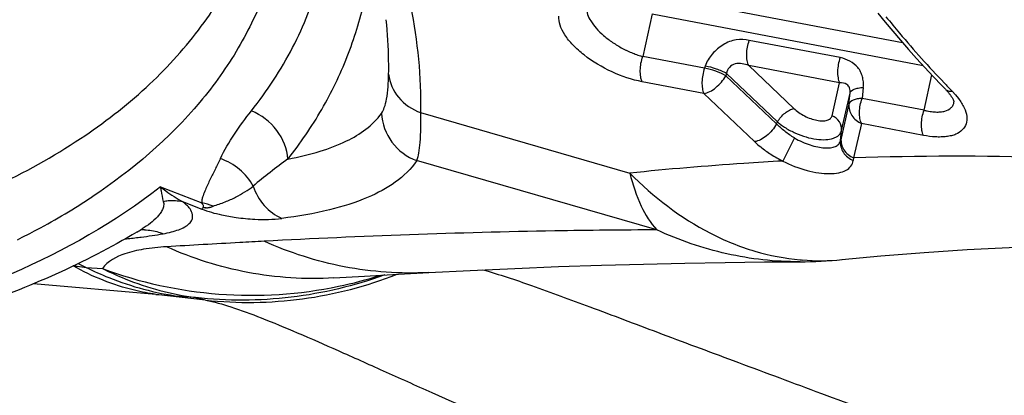
# Model space of a CAD drawing. Units: millimetres. Extents: x 0 to 594, y 0 to 420.
# Drawn here: x 359 to 361, y 221 to 221 of the extents above; entities that cross this region are included whole.
import ezdxf

# ---------------------------------------------------------------- set-up
doc = ezdxf.new("R2010")
doc.units = ezdxf.units.MM
doc.header["$LTSCALE"] = 32.67
doc.layers.add('607565292-000_CL', color=7, linetype='CONTINUOUS')

msp = doc.modelspace()

# ---------------------------------------------------------------- linework, layer by layer
at = {"layer": '607565292-000_CL', "color": 9, "linetype": 'CONTINUOUS'}
for p, q in [((360.5142, 221.3956), (360.9838, 221.306)), ((360.5133, 221.3599), (360.4961, 221.2799)), ((360.5133, 221.3599), (361.0224, 221.2629)), ((360.8667, 221.2778), (360.696, 221.3103)), ((360.612, 221.2578), (360.4961, 221.2799)), ((360.6133, 221.2618), (360.612, 221.2578)), ((360.6949, 221.2628), (360.7799, 221.1822)), ((360.8656, 221.2303), (360.6949, 221.2628)), ((360.6534, 221.2478), (360.6521, 221.2438)), ((360.7474, 221.1533), (360.6521, 221.2438)), ((360.6534, 221.2478), (360.749, 221.1571)), ((361.0245, 221.1791), (361.0388, 221.2452)), ((360.6109, 221.2103), (360.495, 221.2324)), ((360.8515, 221.1685), (360.8656, 221.2303)), ((360.9102, 221.222), (360.908, 221.2013)), ((360.7061, 221.1199), (360.6109, 221.2103)), ((360.8693, 221.1409), (360.8854, 221.2113)), ((360.8831, 221.1907), (360.8854, 221.2113)), ((361.0771, 221.2148), (361.0834, 221.208)), ((361.0834, 221.208), (361.089, 221.201)), ((360.8831, 221.1907), (360.8684, 221.1262)), ((361.0245, 221.1791), (360.908, 221.2013)), ((360.0786, 221.1744), (360.4717, 221.0608)), ((360.7474, 221.1533), (360.749, 221.1571)), ((360.9069, 221.1538), (360.8921, 221.0893)), ((361.0232, 221.1317), (360.9069, 221.1538)), ((360.8673, 221.1214), (360.8693, 221.1409)), ((360.781, 221.1269), (360.7589, 221.0835)), ((360.8673, 221.1214), (360.8684, 221.1262)), ((360.5224, 220.9541), (360.0712, 221.0844)), ((360.8921, 221.0893), (360.8913, 221.0844)), ((359.59, 221.035), (359.6678, 221.005)), ((359.6314, 221.0072), (359.6674, 220.9933)), ((359.4352, 220.891), (359.4507, 220.8836)), ((359.4507, 220.8836), (359.4811, 220.8813)), ((359.5815, 220.8328), (359.3513, 220.8529)), ((359.6748, 220.8221), (359.5815, 220.8328))]:
    msp.add_line(p, q, dxfattribs=at)
at = {"layer": '607565292-000_CL', "color": 7, "linetype": 'CONTINUOUS'}
for p, q in [((361.08, 221.1965), (361.0805, 221.1946)), ((361.0805, 221.1948), (361.0806, 221.1952)), ((360.7913, 220.8941), (360.7907, 220.8941)), ((360.8701, 220.8982), (360.8703, 220.8982)), ((359.9734, 220.8672), (360.0371, 220.8708)), ((360.0371, 220.8708), (360.094, 220.8739)), ((359.9155, 220.8638), (359.9734, 220.8672)), ((359.656, 220.827), (359.6258, 220.8292))]:
    msp.add_line(p, q, dxfattribs=at)
for points in [[(360.9375, 221.3613), (360.9511, 221.3445), (360.9654, 221.3275), (360.9799, 221.3105), (360.9948, 221.2934), (361.01, 221.2764), (361.0255, 221.2595), (361.0413, 221.2425), (361.0575, 221.2256), (361.0643, 221.2185)], [(361.0643, 221.2185), (361.0653, 221.2175), (361.0664, 221.2164), (361.0676, 221.215), (361.0689, 221.2136), (361.07, 221.2123), (361.0709, 221.2112), (361.0718, 221.2101), (361.0725, 221.2091), (361.0733, 221.2082), (361.074, 221.2072), (361.0748, 221.206), (361.0755, 221.2049), (361.0763, 221.2038), (361.0769, 221.2026), (361.0776, 221.2015), (361.0782, 221.2004), (361.0788, 221.1993), (361.0793, 221.1982), (361.0797, 221.1972), (361.08, 221.1965)], [(360.8701, 220.8983), (360.9429, 220.9052), (361.0247, 220.9119), (361.1051, 220.9172), (361.1843, 220.9212), (361.2621, 220.924), (361.3386, 220.9255), (361.4137, 220.9258), (361.4874, 220.9249), (361.5492, 220.9233)], [(360.0933, 220.8739), (360.1718, 220.8779), (360.2555, 220.8817), (360.3376, 220.885), (360.4182, 220.8877), (360.4973, 220.89), (360.5748, 220.8917), (360.6507, 220.893), (360.7249, 220.8938), (360.7907, 220.8942)]]:
    msp.add_lwpolyline(points, dxfattribs=at)
at = {"layer": '607565292-000_CL', "color": 9, "linetype": 'CONTINUOUS'}
for centre, radius, start, end in [((362.6409, 222.7366), 2.182, 223.6562, 223.9162), ((362.6594, 222.7544), 2.2078, 223.9163, 224.218), ((361.0797, 215.3859), 5.7066, 88.216, 91.8835), ((359.4386, 221.1414), 0.2193, 301.0151, 302.1928), ((359.5595, 220.8658), 0.0884, 89.6717, 94.6267), ((359.4454, 221.7953), 0.8615, 277.203, 279.9916), ((359.4193, 221.9943), 1.0622, 275.5955, 276.9787), ((359.4273, 221.9284), 0.9958, 276.9853, 277.2796), ((360.8291, 221.3172), 0.4211, 264.9099, 265.3778), ((360.8285, 221.3078), 0.4116, 265.3561, 275.8071), ((359.7624, 221.6206), 0.7894, 281.8616, 287.766), ((359.9184, 224.7255), 3.9072, 265.0523, 265.7047)]:
    msp.add_arc(centre, radius, start, end, dxfattribs=at)
at = {"layer": '607565292-000_CL', "color": 7, "linetype": 'CONTINUOUS'}
for centre, radius, start, end in [((358.8449, 222.1282), 1.371, 300.7507, 301.0325), ((360.7889, 221.6941), 0.8, 270.1744, 275.8365)]:
    msp.add_arc(centre, radius, start, end, dxfattribs=at)
at = {"layer": '607565292-000_CL', "color": 9, "linetype": 'CONTINUOUS'}
for points, knots in [([(359.7722, 222.0009), (359.821, 221.9304), (359.9078, 221.7909), (360.0332, 221.5212), (360.0811, 221.3082), (360.0786, 221.1744)], [0, 0, 0, 0, 0.288142, 0.550228, 1, 1, 1, 1]), ([(359.7608, 221.1777), (359.7902, 221.2148), (359.8418, 221.2936), (359.8941, 221.4244), (359.9188, 221.5634), (359.9169, 221.6582), (359.9117, 221.7057)], [0, 0, 0, 0, 0.252505, 0.498388, 0.745085, 1, 1, 1, 1]), ([(359.8295, 221.0873), (359.8528, 221.1168), (359.895, 221.1784), (359.9434, 221.2784), (359.9755, 221.3838), (359.9859, 221.4564), (359.9883, 221.4931)], [0, 0, 0, 0, 0.255243, 0.504138, 0.750885, 1, 1, 1, 1]), ([(360.3906, 221.3717), (360.3897, 221.3631), (360.3961, 221.3486), (360.4087, 221.3322), (360.4226, 221.3185), (360.4363, 221.3082), (360.4484, 221.3005), (360.4562, 221.296), (360.4626, 221.2926), (360.4691, 221.2898), (360.4754, 221.2868), (360.4819, 221.2844), (360.4867, 221.2826), (360.4914, 221.2813), (360.4946, 221.2806), (360.4961, 221.2799)], [0, 0, 0, 0, 0.176672, 0.294461, 0.427823, 0.571626, 0.6453, 0.719114, 0.755841, 0.792342, 0.863938, 0.899094, 0.933563, 0.967354, 1, 1, 1, 1]), ([(360.495, 221.2324), (360.4754, 221.2362), (360.4368, 221.2494), (360.3937, 221.2751), (360.3652, 221.3003), (360.3496, 221.3191), (360.3401, 221.3375), (360.3379, 221.3501), (360.3385, 221.3556)], [0, 0, 0, 0, 0.283834, 0.575009, 0.707498, 0.823738, 0.92076, 1, 1, 1, 1]), ([(360.9528, 221.3547), (360.9612, 221.3442), (360.9963, 221.3016), (361.0333, 221.2605), (361.0622, 221.2303)], [0, 0, 0, 0, 0.243348, 1, 1, 1, 1]), ([(360.0186, 221.2465), (360.0187, 221.2549), (360.0188, 221.2892), (360.0168, 221.3234), (360.0142, 221.3491)], [0, 0, 0, 0, 0.245494, 1, 1, 1, 1]), ([(360.696, 221.3103), (360.688, 221.3121), (360.6752, 221.3124), (360.6587, 221.3082), (360.6427, 221.3004), (360.6257, 221.2857), (360.6161, 221.2702), (360.6133, 221.2618)], [0, 0, 0, 0, 0.235914, 0.360025, 0.487676, 0.7462, 1, 1, 1, 1]), ([(360.6949, 221.2628), (360.6934, 221.2658), (360.6915, 221.273), (360.6906, 221.2891), (360.6931, 221.302), (360.696, 221.3103)], [0, 0, 0, 0, 0.205912, 0.454665, 1, 1, 1, 1]), ([(360.495, 221.2324), (360.4935, 221.2354), (360.4916, 221.2426), (360.4907, 221.2587), (360.4931, 221.2716), (360.4961, 221.2799)], [0, 0, 0, 0, 0.205912, 0.454665, 1, 1, 1, 1]), ([(360.8667, 221.2778), (360.8637, 221.2695), (360.8613, 221.2566), (360.8622, 221.2405), (360.8641, 221.2333), (360.8656, 221.2303)], [0, 0, 0, 0, 0.545335, 0.794088, 1, 1, 1, 1]), ([(360.9102, 221.222), (360.9107, 221.2253), (360.9106, 221.2321), (360.9088, 221.242), (360.9055, 221.2512), (360.8985, 221.2621), (360.8853, 221.272), (360.8731, 221.2765), (360.8667, 221.2778)], [0, 0, 0, 0, 0.130973, 0.258732, 0.383081, 0.505627, 0.749217, 1, 1, 1, 1]), ([(360.612, 221.2578), (360.609, 221.2495), (360.6066, 221.2366), (360.6075, 221.2205), (360.6094, 221.2133), (360.6109, 221.2103)], [0, 0, 0, 0, 0.54536, 0.794098, 1, 1, 1, 1]), ([(360.6521, 221.2438), (360.646, 221.2473), (360.6329, 221.2529), (360.6191, 221.2567), (360.612, 221.2578)], [0, 0, 0, 0, 0.491224, 1, 1, 1, 1]), ([(360.6949, 221.2628), (360.6909, 221.2645), (360.6827, 221.267), (360.6694, 221.2672), (360.6576, 221.2605), (360.6539, 221.252), (360.6534, 221.2478)], [0, 0, 0, 0, 0.250459, 0.501245, 0.751721, 1, 1, 1, 1]), ([(360.0052, 221.1731), (360.0075, 221.1764), (360.0114, 221.1852), (360.0172, 221.2096), (360.0183, 221.2309), (360.0186, 221.2465)], [0, 0, 0, 0, 0.159607, 0.37585, 1, 1, 1, 1]), ([(360.0186, 221.2465), (360.0202, 221.2309), (360.0343, 221.1992), (360.0628, 221.1804), (360.0786, 221.1744)], [0, 0, 0, 0, 0.481536, 1, 1, 1, 1]), ([(360.6109, 221.2103), (360.6146, 221.2109), (360.6227, 221.2139), (360.6377, 221.2241), (360.6473, 221.2353), (360.6521, 221.2438)], [0, 0, 0, 0, 0.21031, 0.463938, 1, 1, 1, 1]), ([(360.8854, 221.2113), (360.8857, 221.2145), (360.8853, 221.2206), (360.8788, 221.2298), (360.8703, 221.2308), (360.8656, 221.2303)], [0, 0, 0, 0, 0.298915, 0.550481, 1, 1, 1, 1]), ([(361.0643, 221.2185), (361.0658, 221.217), (361.07, 221.2147), (361.0747, 221.2145), (361.0771, 221.2148)], [0, 0, 0, 0, 0.459764, 1, 1, 1, 1]), ([(359.59, 221.035), (359.505, 220.9684), (359.3562, 220.8849), (359.1377, 220.8036), (358.8798, 220.7343), (358.5186, 220.6843), (358.0505, 220.68), (357.5504, 220.7297), (357.0352, 220.8318), (356.5228, 220.9828), (356.1901, 221.1145), (356.0281, 221.1878)], [0, 0, 0, 0, 0.087553, 0.136449, 0.188844, 0.303749, 0.430842, 0.567505, 0.710424, 0.85588, 1, 1, 1, 1]), ([(360.8831, 221.1907), (360.8824, 221.1833), (360.8867, 221.1672), (360.8996, 221.157), (360.9069, 221.1538)], [0, 0, 0, 0, 0.481208, 1, 1, 1, 1]), ([(360.908, 221.2013), (360.9048, 221.2011), (360.899, 221.2004), (360.8902, 221.198), (360.884, 221.1941), (360.8831, 221.1907)], [0, 0, 0, 0, 0.338865, 0.623586, 1, 1, 1, 1]), ([(360.9069, 221.1538), (360.9054, 221.1568), (360.9035, 221.164), (360.9026, 221.1802), (360.905, 221.1931), (360.908, 221.2013)], [0, 0, 0, 0, 0.205902, 0.45464, 1, 1, 1, 1]), ([(361.089, 221.201), (361.0931, 221.1955), (361.0998, 221.1849), (361.1053, 221.1685), (361.1045, 221.1532), (361.0966, 221.141), (361.0861, 221.1341), (361.0755, 221.1309), (361.0662, 221.1293), (361.056, 221.1285), (361.0416, 221.1288), (361.0306, 221.1302), (361.0232, 221.1317)], [0, 0, 0, 0, 0.145309, 0.264053, 0.364332, 0.459262, 0.561986, 0.624626, 0.693751, 0.764174, 0.84111, 1, 1, 1, 1]), ([(361.0245, 221.1791), (361.0262, 221.1784), (361.03, 221.1775), (361.0355, 221.1768), (361.0408, 221.176), (361.0473, 221.1755), (361.0549, 221.1756), (361.0652, 221.1772), (361.0741, 221.1815), (361.0793, 221.1887), (361.0803, 221.1927), (361.0805, 221.1948)], [0, 0, 0, 0, 0.08848, 0.174625, 0.255214, 0.332775, 0.476116, 0.602806, 0.811324, 0.90476, 1, 1, 1, 1]), ([(359.7026, 221.088), (359.7101, 221.1041), (359.7284, 221.1349), (359.7496, 221.1636), (359.7608, 221.1777)], [0, 0, 0, 0, 0.497406, 1, 1, 1, 1]), ([(359.8295, 221.0873), (359.828, 221.1065), (359.8121, 221.145), (359.7793, 221.17), (359.7608, 221.1777)], [0, 0, 0, 0, 0.48924, 1, 1, 1, 1]), ([(359.8295, 221.0873), (359.8498, 221.0912), (359.8874, 221.1), (359.9494, 221.123), (359.9891, 221.1503), (360.0052, 221.1731)], [0, 0, 0, 0, 0.311943, 0.579029, 1, 1, 1, 1]), ([(360.0052, 221.1731), (360.0063, 221.154), (360.0202, 221.1154), (360.0531, 221.0911), (360.0712, 221.0844)], [0, 0, 0, 0, 0.498403, 1, 1, 1, 1]), ([(360.0786, 221.1744), (360.0789, 221.1557), (360.0787, 221.1302), (360.0754, 221.1002), (360.0729, 221.089), (360.0712, 221.0844)], [0, 0, 0, 0, 0.620673, 0.839519, 1, 1, 1, 1]), ([(360.749, 221.1571), (360.7525, 221.1634), (360.7598, 221.1718), (360.771, 221.1794), (360.777, 221.1817), (360.7799, 221.1822)], [0, 0, 0, 0, 0.536077, 0.789729, 1, 1, 1, 1]), ([(360.7799, 221.1822), (360.7827, 221.1794), (360.7892, 221.1744), (360.7998, 221.168), (360.8113, 221.1631), (360.8226, 221.1599), (360.833, 221.1586), (360.8418, 221.1596), (360.8485, 221.1627), (360.8511, 221.1666), (360.8515, 221.1685)], [0, 0, 0, 0, 0.145584, 0.301276, 0.457453, 0.604733, 0.734971, 0.841881, 0.926912, 1, 1, 1, 1]), ([(360.8693, 221.1409), (360.8698, 221.1464), (360.8666, 221.1585), (360.8569, 221.1661), (360.8515, 221.1685)], [0, 0, 0, 0, 0.481214, 1, 1, 1, 1]), ([(361.0232, 221.1317), (361.0218, 221.1346), (361.0199, 221.1418), (361.019, 221.158), (361.0215, 221.1709), (361.0244, 221.1791)], [0, 0, 0, 0, 0.205774, 0.454511, 1, 1, 1, 1]), ([(352.532, 221.1619), (353.2762, 221.07), (356.2516, 220.7149), (359.2328, 220.4079), (361.4704, 220.205)], [0, 0, 0, 0, 0.250229, 1, 1, 1, 1]), ([(360.7473, 221.1534), (360.7426, 221.1449), (360.7329, 221.1337), (360.7179, 221.1235), (360.7099, 221.1205), (360.7061, 221.1199)], [0, 0, 0, 0, 0.536051, 0.789717, 1, 1, 1, 1]), ([(360.781, 221.1269), (360.7778, 221.1288), (360.7716, 221.1328), (360.7628, 221.1392), (360.7545, 221.1459), (360.7498, 221.1511), (360.7473, 221.1534)], [0, 0, 0, 0, 0.259205, 0.51475, 0.76379, 1, 1, 1, 1]), ([(360.749, 221.1571), (360.7502, 221.1561), (360.7525, 221.154), (360.7576, 221.1501), (360.7646, 221.1455), (360.7735, 221.1404), (360.786, 221.1343), (360.8021, 221.1284), (360.8212, 221.1241), (360.8386, 221.1232), (360.8516, 221.125), (360.8597, 221.1286), (360.8658, 221.1328), (360.8685, 221.1377), (360.8693, 221.1409)], [0, 0, 0, 0, 0.034191, 0.069253, 0.142938, 0.219005, 0.296541, 0.451489, 0.598469, 0.72864, 0.838218, 0.884441, 0.92605, 1, 1, 1, 1]), ([(360.7061, 221.1199), (360.7098, 221.1164), (360.7194, 221.1079), (360.737, 221.0956), (360.7512, 221.0874), (360.7589, 221.0835)], [0, 0, 0, 0, 0.233159, 0.59716, 1, 1, 1, 1]), ([(360.781, 221.1269), (360.7902, 221.1214), (360.8046, 221.1149), (360.8239, 221.1098), (360.8369, 221.108), (360.8481, 221.1081), (360.8574, 221.1101), (360.8644, 221.1145), (360.8667, 221.1191), (360.8673, 221.1214)], [0, 0, 0, 0, 0.33735, 0.491835, 0.629733, 0.74731, 0.844433, 0.925153, 1, 1, 1, 1]), ([(360.8673, 221.1214), (360.8665, 221.114), (360.8709, 221.0977), (360.8839, 221.0875), (360.8913, 221.0844)], [0, 0, 0, 0, 0.481726, 1, 1, 1, 1]), ([(360.8684, 221.1262), (360.8676, 221.1188), (360.872, 221.1026), (360.8848, 221.0925), (360.8921, 221.0893)], [0, 0, 0, 0, 0.481217, 1, 1, 1, 1]), ([(359.7026, 221.088), (359.6995, 221.0815), (359.6947, 221.0719), (359.6882, 221.0591), (359.6836, 221.0493), (359.6786, 221.0395), (359.6743, 221.0291), (359.6704, 221.0202), (359.6679, 221.012), (359.6676, 221.0074), (359.6678, 221.005)], [0, 0, 0, 0, 0.237304, 0.355852, 0.476066, 0.595661, 0.7187, 0.849428, 0.919778, 1, 1, 1, 1]), ([(359.764, 221.0363), (359.7577, 221.0482), (359.7399, 221.0698), (359.7156, 221.0835), (359.7026, 221.088)], [0, 0, 0, 0, 0.492977, 1, 1, 1, 1]), ([(359.8295, 221.0874), (359.8183, 221.0791), (359.7961, 221.0625), (359.7743, 221.0454), (359.764, 221.0363)], [0, 0, 0, 0, 0.504075, 1, 1, 1, 1]), ([(360.0713, 221.0844), (360.0503, 221.0525), (359.9924, 221.0164), (359.9033, 220.989), (359.8481, 220.9795), (359.8181, 220.9756)], [0, 0, 0, 0, 0.40675, 0.67715, 1, 1, 1, 1]), ([(360.7589, 221.0835), (360.7346, 221.0821), (360.6387, 221.0762), (360.543, 221.0682), (360.4717, 221.0608)], [0, 0, 0, 0, 0.253582, 1, 1, 1, 1]), ([(360.7589, 221.0835), (360.7734, 221.076), (360.7959, 221.0672), (360.8259, 221.061), (360.846, 221.0594), (360.8634, 221.0608), (360.8774, 221.0652), (360.8876, 221.0732), (360.8905, 221.0807), (360.8913, 221.0844)], [0, 0, 0, 0, 0.333494, 0.487772, 0.626194, 0.744613, 0.842021, 0.923123, 1, 1, 1, 1]), ([(360.4717, 221.0608), (360.477, 221.0395), (360.4892, 221.0016), (360.5103, 220.9671), (360.5224, 220.9541)], [0, 0, 0, 0, 0.553488, 1, 1, 1, 1]), ([(360.4717, 221.0608), (360.5159, 221.016), (360.5912, 220.9581), (360.7045, 220.9117), (360.7629, 220.9004), (360.7917, 220.8978)], [0, 0, 0, 0, 0.516348, 0.762448, 1, 1, 1, 1]), ([(359.6887, 220.9985), (359.6923, 221.0004), (359.7002, 221.0023), (359.7111, 221.0066), (359.7215, 221.0109), (359.7341, 221.0169), (359.7484, 221.0251), (359.7591, 221.0324), (359.764, 221.0363)], [0, 0, 0, 0, 0.144952, 0.284991, 0.416175, 0.541943, 0.777939, 1, 1, 1, 1]), ([(359.764, 221.0363), (359.7684, 221.023), (359.7825, 220.9982), (359.8055, 220.9811), (359.818, 220.9756)], [0, 0, 0, 0, 0.507157, 1, 1, 1, 1]), ([(359.59, 221.035), (359.5904, 221.0324), (359.5917, 221.0233), (359.5935, 221.0141), (359.5953, 221.0077)], [0, 0, 0, 0, 0.280451, 1, 1, 1, 1]), ([(359.59, 221.035), (359.5934, 221.0324), (359.6065, 221.0222), (359.6206, 221.0131), (359.6314, 221.0072)], [0, 0, 0, 0, 0.25675, 1, 1, 1, 1]), ([(359.5953, 221.0077), (359.5961, 221.0051), (359.5965, 220.9996), (359.5939, 220.9919), (359.5896, 220.985), (359.5822, 220.9762), (359.5709, 220.9662), (359.5608, 220.9592), (359.5555, 220.9558)], [0, 0, 0, 0, 0.118926, 0.23082, 0.347066, 0.468603, 0.725524, 1, 1, 1, 1]), ([(359.5949, 220.9469), (359.6002, 220.9478), (359.6101, 220.9499), (359.6237, 220.954), (359.6351, 220.959), (359.644, 220.9652), (359.65, 220.973), (359.6512, 220.9836), (359.6447, 220.9962), (359.6366, 221.0032), (359.6314, 221.0072)], [0, 0, 0, 0, 0.155619, 0.293765, 0.41387, 0.516354, 0.604978, 0.692894, 0.809106, 1, 1, 1, 1]), ([(359.5953, 221.0077), (359.5984, 221.0083), (359.6103, 221.0101), (359.6227, 221.0093), (359.6314, 221.0072)], [0, 0, 0, 0, 0.256936, 1, 1, 1, 1]), ([(359.6705, 220.9965), (359.6711, 220.9969), (359.671, 220.9989), (359.6698, 221.0015), (359.6686, 221.0036), (359.6678, 221.005)], [0, 0, 0, 0, 0.23195, 0.487757, 1, 1, 1, 1]), ([(359.6705, 220.9963), (359.671, 220.9962), (359.6719, 220.996), (359.6731, 220.996), (359.674, 220.9959), (359.6747, 220.9959), (359.6754, 220.9957), (359.6757, 220.9961), (359.6765, 220.9956), (359.6778, 220.996), (359.6795, 220.9957), (359.6811, 220.9963), (359.6823, 220.9965), (359.6835, 220.9965), (359.685, 220.9969), (359.6867, 220.9976), (359.688, 220.9982), (359.6887, 220.9985)], [0, 0, 0, 0, 0.086304, 0.148206, 0.186394, 0.233362, 0.268099, 0.279334, 0.316354, 0.374034, 0.507412, 0.577457, 0.640504, 0.704378, 0.76981, 0.883388, 1, 1, 1, 1]), ([(359.6706, 220.9965), (359.6703, 220.9961), (359.6693, 220.995), (359.6683, 220.9939), (359.6674, 220.9933)], [0, 0, 0, 0, 0.295374, 1, 1, 1, 1]), ([(359.6674, 220.9933), (359.6795, 220.9886), (359.701, 220.9827), (359.7345, 220.9767), (359.7723, 220.9731), (359.8013, 220.9735), (359.818, 220.9756)], [0, 0, 0, 0, 0.254275, 0.435911, 0.668536, 1, 1, 1, 1]), ([(359.56, 220.9542), (359.5689, 220.9541), (359.581, 220.9522), (359.5921, 220.9481), (359.5949, 220.9469)], [0, 0, 0, 0, 0.747673, 1, 1, 1, 1]), ([(360.5224, 220.9541), (360.4584, 220.9539), (360.2125, 220.9513), (359.9667, 220.9424), (359.7849, 220.9327)], [0, 0, 0, 0, 0.259915, 1, 1, 1, 1]), ([(360.7907, 220.8942), (360.7447, 220.8941), (360.6522, 220.9042), (360.5643, 220.9346), (360.5224, 220.9541)], [0, 0, 0, 0, 0.498751, 1, 1, 1, 1]), ([(359.7849, 220.9327), (359.7696, 220.9319), (359.7084, 220.9286), (359.6472, 220.9251), (359.6014, 220.9223)], [0, 0, 0, 0, 0.251157, 1, 1, 1, 1]), ([(360.0933, 220.8739), (360.0406, 220.8711), (359.9343, 220.8786), (359.8329, 220.9111), (359.7849, 220.9327)], [0, 0, 0, 0, 0.500932, 1, 1, 1, 1]), ([(359.6014, 220.9223), (359.5869, 220.9215), (359.5603, 220.9188), (359.5186, 220.9095), (359.4906, 220.8953), (359.4811, 220.8813)], [0, 0, 0, 0, 0.336384, 0.611433, 1, 1, 1, 1]), ([(359.9155, 220.8638), (359.8618, 220.8606), (359.7535, 220.8676), (359.6502, 220.9004), (359.6014, 220.9223)], [0, 0, 0, 0, 0.501645, 1, 1, 1, 1]), ([(359.5815, 220.8329), (359.568, 220.8348), (359.514, 220.8452), (359.462, 220.866), (359.426, 220.8864)], [0, 0, 0, 0, 0.247513, 1, 1, 1, 1]), ([(359.4272, 220.887), (359.4293, 220.8866), (359.4372, 220.8854), (359.445, 220.8843), (359.4507, 220.8836)], [0, 0, 0, 0, 0.276503, 1, 1, 1, 1]), ([(359.4507, 220.8836), (359.4645, 220.8767), (359.5204, 220.8514), (359.5804, 220.8353), (359.6258, 220.8292)], [0, 0, 0, 0, 0.252564, 1, 1, 1, 1]), ([(359.4811, 220.8813), (359.495, 220.8744), (359.5507, 220.8492), (359.6107, 220.8331), (359.656, 220.8269)], [0, 0, 0, 0, 0.252922, 1, 1, 1, 1]), ([(359.4811, 220.8813), (359.5511, 220.8555), (359.6994, 220.8228), (359.8511, 220.8327), (359.9247, 220.8481)], [0, 0, 0, 0, 0.497812, 1, 1, 1, 1]), ([(360.0112, 220.8694), (359.9546, 220.8489), (359.8367, 220.8207), (359.7154, 220.8203), (359.656, 220.8269)], [0, 0, 0, 0, 0.501662, 1, 1, 1, 1]), ([(359.6748, 220.8222), (359.735, 220.8157), (359.8582, 220.8173), (359.9773, 220.8483), (360.0343, 220.8706)], [0, 0, 0, 0, 0.497636, 1, 1, 1, 1]), ([(360.1957, 220.8792), (360.2264, 220.8704), (360.2936, 220.8478), (360.4024, 220.8075), (360.5286, 220.7598), (360.6701, 220.7068), (360.8242, 220.6496), (360.9874, 220.5886), (361.1558, 220.5254), (361.2699, 220.4838), (361.3277, 220.4643)], [0, 0, 0, 0, 0.079477, 0.176259, 0.288792, 0.414977, 0.552288, 0.697812, 0.848309, 1, 1, 1, 1]), ([(359.6748, 220.8221), (359.6729, 220.8226), (359.6666, 220.824), (359.6603, 220.8256), (359.656, 220.827)], [0, 0, 0, 0, 0.293907, 1, 1, 1, 1]), ([(359.6748, 220.8222), (359.6907, 220.819), (359.7261, 220.8089), (359.7832, 220.7877), (359.8503, 220.7598), (359.9263, 220.7263), (360.0104, 220.6884), (360.1358, 220.6323), (360.3056, 220.5583), (360.5228, 220.471), (360.7539, 220.3876), (360.9954, 220.3121), (361.1609, 220.2695), (361.2451, 220.252)], [0, 0, 0, 0, 0.029117, 0.065686, 0.109308, 0.159246, 0.214602, 0.274634, 0.405516, 0.546583, 0.694138, 0.845765, 1, 1, 1, 1])]:
    msp.add_open_spline(points, degree=3, knots=knots, dxfattribs=at)
at = {"layer": '607565292-000_CL', "color": 7, "linetype": 'CONTINUOUS'}
for points, knots in [([(359.7866, 221.9001), (359.8002, 221.8575), (359.8212, 221.7726), (359.8326, 221.6447), (359.8227, 221.5214), (359.7912, 221.4038), (359.7386, 221.2931), (359.6387, 221.1527), (359.5367, 221.0661), (359.4619, 221.0164)], [0, 0, 0, 0, 0.131818, 0.256569, 0.376529, 0.494409, 0.613123, 0.735496, 1, 1, 1, 1]), ([(359.4396, 221.1256), (359.483, 221.1545), (359.5633, 221.2163), (359.6637, 221.325), (359.7379, 221.445), (359.7692, 221.5319), (359.78, 221.5758)], [0, 0, 0, 0, 0.271145, 0.524266, 0.764869, 1, 1, 1, 1]), ([(360.6534, 221.2478), (360.6506, 221.2496), (360.6442, 221.2526), (360.631, 221.2579), (360.6204, 221.2607), (360.6133, 221.2618)], [0, 0, 0, 0, 0.234453, 0.491497, 1, 1, 1, 1]), ([(360.8854, 221.2113), (360.8862, 221.2147), (360.8924, 221.2186), (360.9012, 221.221), (360.9071, 221.2218), (360.9102, 221.222)], [0, 0, 0, 0, 0.376249, 0.661119, 1, 1, 1, 1]), ([(359.5459, 220.95), (359.4476, 220.8915), (359.2238, 220.7933), (358.8489, 220.7032), (358.4259, 220.6622), (357.9659, 220.6705), (357.4816, 220.7276), (356.9869, 220.8316), (356.4964, 220.9794), (356.1779, 221.1058), (356.0226, 221.1757)], [0, 0, 0, 0, 0.09419, 0.199762, 0.316657, 0.443558, 0.578266, 0.718002, 0.859653, 1, 1, 1, 1]), ([(357.6588, 220.8756), (357.8369, 220.8527), (358.1007, 220.8332), (358.4442, 220.842), (358.6817, 220.8652), (358.9022, 220.9051), (359.1595, 220.9768), (359.3372, 221.0576), (359.4396, 221.1256)], [0, 0, 0, 0, 0.294158, 0.43203, 0.562475, 0.684801, 0.798569, 1, 1, 1, 1]), ([(359.3212, 220.9356), (359.3336, 220.9418), (359.3818, 220.9665), (359.4285, 220.9941), (359.4619, 221.0164)], [0, 0, 0, 0, 0.257155, 1, 1, 1, 1]), ([(350.9053, 220.7388), (351.8043, 220.623), (355.399, 220.1777), (359.0024, 219.8024), (361.7074, 219.5615)], [0, 0, 0, 0, 0.250264, 1, 1, 1, 1])]:
    msp.add_open_spline(points, degree=3, knots=knots, dxfattribs=at)
at = {"layer": '607565292-000_CL', "color": 9, "linetype": 'CONTINUOUS'}
msp.add_open_spline([(359.6887, 220.9985), (359.682, 221.0014), (359.675, 221.0036), (359.6678, 221.005)], degree=3, dxfattribs=at)

doc.saveas('drawing.dxf')
